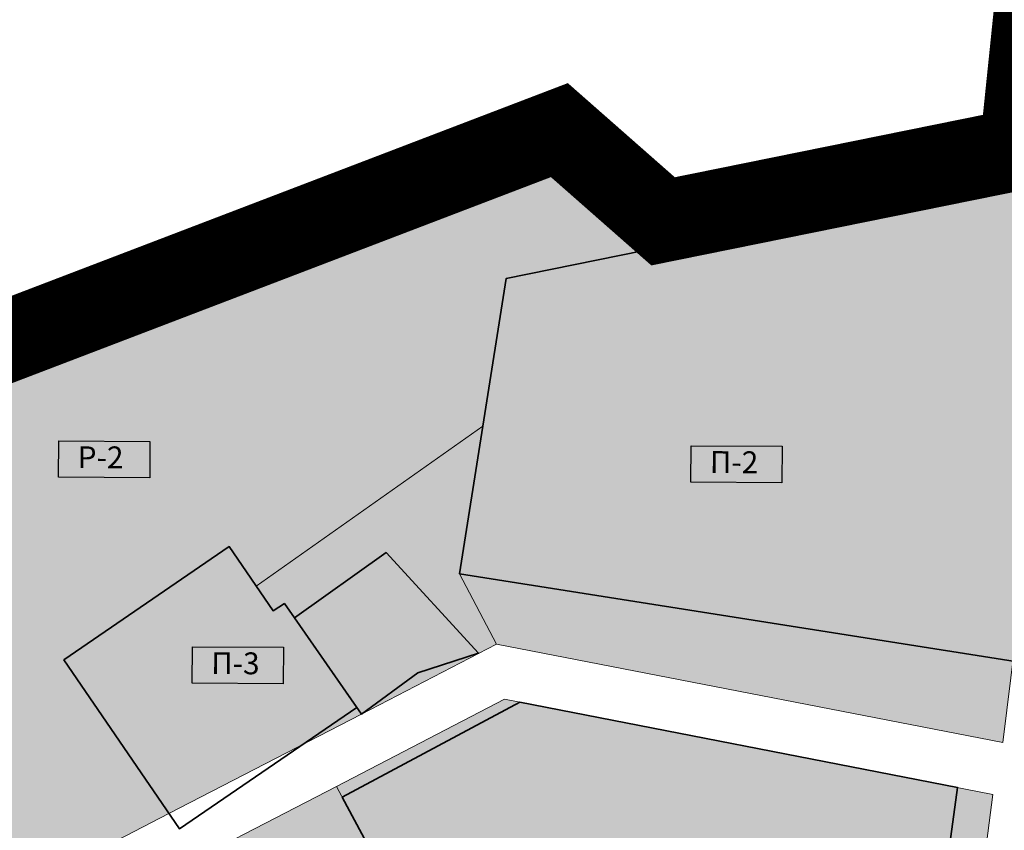
# Model space of a CAD drawing. Units: millimetres. Extents: x 118769 to 246734, y 221757 to 465229.
# Drawn here: x 124028 to 124308, y 233690 to 233920 of the extents above; entities that cross this region are included whole.
import ezdxf

# ---------------------------------------------------------------- set-up
doc = ezdxf.new("R2010")
doc.units = ezdxf.units.MM
doc.header["$LTSCALE"] = 0.5
doc.linetypes.add('ACAD_ISO06W100', pattern=[36, 24, -3, 0, -3, 0, -3, 0, -3])
for name, color, linetype, true_color in [('2_z_ПК_1', 7, 'Continuous', 0x9d6c6f), ('2_z_ПК_2', 7, 'Continuous', 0x936265), ('2_z_ПК_3', 7, 'Continuous', 0x7d7d7d)]:
    doc.layers.add(name, color=color, linetype=linetype, true_color=true_color)
doc.layers.add('2_z_Р_2', color=7, linetype='Continuous', lineweight=5, true_color=0x007566)
doc.layers.add('BORDER_НП', color=7, linetype='ACAD_ISO06W100', lineweight=0, true_color=0x850021)
for name, color, linetype in [('BORDER_PROEKT', 240, 'ТИП2'), ('Буфер', 231, 'Continuous'), ('Знаки', 7, 'Continuous'), ('Знаки_фон', 255, 'Continuous')]:
    doc.layers.add(name, color=color, linetype=linetype)
doc.layers.add('кадастр', color=5, linetype='Continuous', lineweight=35)
doc.layers.add('Контуры', color=7, linetype='Continuous', lineweight=18)
doc.styles.add('Uslovn', font='txt')
doc.linetypes.add('ТИП2', pattern='A,10,-2.28,["●",Uslovn,S=2.5,R=0,X=0,Y=-1],-3.33,["●",Uslovn,S=2.5,R=0,X=0,Y=-1],-4.38', length=19.99)

msp = doc.modelspace()

# ---------------------------------------------------------------- hatches: boundary and pattern name
at = {"layer": '2_z_ПК_1', "ltscale": 0.5}
h = msp.add_hatch(color=256, dxfattribs=at)
h.dxf.hatch_style = 1
h.paths.add_polyline_path([(124081.75, 233646.27), (124099.12, 233657.63), (124114.22, 233635.84), (124133, 233648.77), (124117.73, 233670.79), (124129.93, 233679.57), (124117.749, 233702.288), (124165.539, 233727.029), (124304.443, 233700), (124300.219, 233667.707), (124232.24, 233682.35), (124235.34, 233662.62), (124226.86, 233642.13), (124127.59, 233580.15)])
at = {"layer": '2_z_ПК_2', "ltscale": 0.5}
h = msp.add_hatch(color=256, dxfattribs=at)
h.dxf.hatch_style = 1
h.paths.add_polyline_path([(124208.601, 233855.25), (124327.63, 233879.43), (124307.308, 233714.724), (124163.279, 233742.75), (124152.75, 233762.71), (124159.375, 233804.685), (124166, 233846.66)])
at = {"layer": '2_z_ПК_3', "ltscale": 0.5}
h = msp.add_hatch(color=256, dxfattribs=at)
h.dxf.hatch_style = 1
h.paths.add_polyline_path([(124159.375, 233804.685), (124152.75, 233762.71), (124163.279, 233742.75), (124124.84, 233722.85), (124070.124, 233694.524), (124040.2, 233738.23), (124040.2, 233738.23), (124087.23, 233770.44), (124094.916, 233759.206)])
at = {"layer": '2_z_ПК_3', "ltscale": 0.5, "true_color": 0x616161}
h = msp.add_hatch(color=251, dxfattribs=at)
h.dxf.hatch_style = 1
h.paths.add_polyline_path([(124117.749, 233702.288), (124129.93, 233679.57), (124117.73, 233670.79), (124099.12, 233657.63), (124081.75, 233646.27), (124062.679, 233673.778)])
at = {"layer": '2_z_Р_2', "ltscale": 0.5}
h = msp.add_hatch(color=256, dxfattribs=at)
h.dxf.hatch_style = 1
h.paths.add_polyline_path([(124070.124, 233694.524), (124040.195, 233738.237), (124087.23, 233770.44), (124094.916, 233759.206), (124159.375, 233804.685), (124166, 233846.66), (124208.601, 233855.25), (124179.682, 233880.681), (124002.241, 233812.858), (123976.676, 233656.266), (124033, 233675.305), (124070.124, 233694.524), (124070.124, 233694.524)])
at = {"layer": 'Знаки', "ltscale": 0.5}
h = msp.add_hatch(color=255, dxfattribs=at)
h.dxf.hatch_style = 1
h.paths.add_polyline_path([(124076.769, 233741.976), (124102.688, 233741.821), (124102.626, 233731.453), (124076.707, 233731.608)])
at = {"layer": 'Знаки_фон', "ltscale": 0.5}
h = msp.add_hatch(color=256, dxfattribs=at)
h.dxf.hatch_style = 1
h.paths.add_polyline_path([(124038.793, 233800.529), (124064.713, 233800.374), (124064.651, 233790.006), (124038.731, 233790.161)])
h = msp.add_hatch(color=256, dxfattribs=at)
h.dxf.hatch_style = 1
h.paths.add_polyline_path([(124218.599, 233799.144), (124244.518, 233798.99), (124244.456, 233788.622), (124218.537, 233788.777)])

# ---------------------------------------------------------------- linework, layer by layer
at = {"layer": 'BORDER_PROEKT', "ltscale": 5, "const_width": 9, "flags": 128}
msp.add_lwpolyline([(124411.804, 234270.979), (124541.403, 234256.944), (124577.162, 234253.073), (124698.151, 234243.909), (124754.02, 234236.897), (124869.288, 234216.592), (124955.401, 234051.191), (124955.391, 234032.901), (125036.975, 233899.569), (125194.034, 233642.896), (125202.804, 233643.465), (125206.024, 233636.355), (125213.134, 233639.575), (125301.082, 233619.652), (125286.54, 233551.383), (125315.157, 233493.193), (125310.106, 233455.413), (125307.015, 233438.123), (125286.041, 233324.375), (125319.8, 233287.164), (125713.444, 233233.56), (125629.686, 232994.705), (125594.031, 232866.348), (125575.76, 232826.469), (125533.505, 232671.662), (125519.884, 232650.423), (125519.884, 232650.423), (125511.122, 232583.314), (125392.272, 232297.661), (125141.478, 231572.307), (125035.808, 231278.523), (125341.053, 231235.382), (125355.099, 231126.733), (125304.209, 231124.315), (125289.628, 231086.686), (125279.037, 231062.296), (125198.661, 230873.991), (125144.817, 230751.714), (125124.975, 230697.565), (125137.604, 230663.185), (125078.112, 230606.698), (125045.003, 230628.119), (125007.537, 230727.829), (124981.357, 230721.56), (124959.449, 230757.741), (124937.727, 230698.642), (124686.613, 230534.303), (124565.725, 230551.087), (124533.989, 230654.868), (124483.927, 230853.818), (124465.003, 231021.627), (124466.456, 231086.316), (124482.861, 231236.864), (124556.29, 231488.779), (124461.232, 231518.712), (124392.344, 231282.687), (124374.899, 231155.579), (124058.946, 231267.21), (123920.839, 231297.055), (123950.371, 231379.883), (123956.891, 231383.782), (123952.982, 231390.302), (123975.724, 231457.241), (123998.986, 231530.659), (123882.268, 231532.574), (123215.888, 231639.248), (123125.104, 231797.629), (123107.147, 231862), (123126.072, 232004.088), (123141.068, 232159.526), (123108.102, 232267.856), (123145.433, 232293.184), (123171.167, 232407.082), (123198.507, 232684.809), (123195.877, 232685.109), (123196.177, 232687.749), (123198.807, 232687.439), (123200.227, 232704.178), (123433.467, 233026.977), (123449.355, 233227.494), (123487.57, 233372.652), (123637.248, 233369.666), (123663.843, 233512.704), (123923.731, 233515.974), (123932.605, 233618.083), (123933.205, 233625.739), (123977.74, 233640.54), (123976.426, 233654.731), (124002.241, 233812.858), (124179.682, 233880.681), (124208.601, 233855.25), (124318.851, 233877.566), (124360.137, 234277.218), (124360.137, 234277.218), (124360.137, 234277.218), (124360.137, 234277.218), (124360.137, 234277.218), (124360.137, 234277.218), (124360.137, 234277.218), (124411.804, 234270.979)], close=True, dxfattribs=at)
at = {"layer": 'BORDER_НП', "const_width": 5, "flags": 128}
msp.add_lwpolyline([(125308.561, 233446.768), (125315.157, 233493.193), (125286.54, 233551.383), (125301.082, 233619.652), (125213.134, 233639.575), (125206.024, 233636.355), (125202.804, 233643.465), (125194.034, 233642.896), (125184.624, 233644.566), (125172.588, 233607.933), (125120.047, 233448.02), (125066.688, 233456.452), (125053.127, 233412.363), (124918.338, 233426.288), (124955.704, 233585.205), (124964.827, 233670.934), (125036.975, 233899.569), (124955.391, 234032.901), (124955.401, 234051.191), (124869.288, 234216.592), (124754.02, 234236.897), (124698.151, 234243.909), (124577.162, 234253.073), (124541.403, 234256.944), (124411.804, 234270.979), (124360.137, 234277.218), (124360.137, 234277.218), (124360.137, 234277.218), (124360.137, 234277.218), (124360.137, 234277.218), (124360.137, 234277.218), (124318.851, 233877.566), (124318.851, 233877.566), (124208.601, 233855.25), (124179.682, 233880.681), (124014.355, 233817.489), (124002.241, 233812.858), (123976.626, 233655.96), (123977.97, 233640.631), (123933.015, 233622.803), (123923.731, 233515.974), (123663.843, 233512.704), (123637.248, 233369.666), (123487.57, 233372.652), (123449.355, 233227.494), (123433.467, 233026.977), (123200.227, 232704.178), (123198.807, 232687.439), (123196.177, 232687.749), (123195.877, 232685.109), (123198.507, 232684.809), (123171.167, 232407.082), (123145.433, 232293.184), (123108.102, 232267.856), (123141.068, 232159.526), (123126.072, 232004.088), (123107.147, 231862), (123125.104, 231797.629), (123215.888, 231639.248), (123882.268, 231532.574), (123998.986, 231530.659), (123975.724, 231457.241), (123952.982, 231390.302), (123956.891, 231383.782), (123950.371, 231379.883), (123920.839, 231297.055), (124058.946, 231267.21), (124374.899, 231155.579), (124392.344, 231282.687), (124461.232, 231518.712), (124556.29, 231488.779), (124482.861, 231236.864), (124466.456, 231086.316), (124465.003, 231021.627), (124483.927, 230853.818), (124533.989, 230654.868), (124565.725, 230551.087), (124686.613, 230534.303), (124937.727, 230698.642), (124959.449, 230757.741), (124981.357, 230721.56), (125007.537, 230727.829), (125045.003, 230628.119), (125078.112, 230606.698), (125137.604, 230663.185), (125124.975, 230697.565), (125144.817, 230751.714), (125198.661, 230873.991), (125279.037, 231062.296), (125289.628, 231086.686), (125304.209, 231124.315), (125355.099, 231126.733), (125341.053, 231235.382), (125035.808, 231278.523), (125141.478, 231572.307), (125392.272, 232297.661), (125511.122, 232583.314), (125519.884, 232650.423), (125519.884, 232650.423), (125533.505, 232671.662), (125575.76, 232826.469), (125594.031, 232866.348), (125629.686, 232994.705), (125713.444, 233233.56), (125319.8, 233287.164), (125286.041, 233324.375), (125307.015, 233438.123), (125308.561, 233446.768)], dxfattribs=at)
at = {"layer": 'Буфер', "const_width": 15}
msp.add_lwpolyline([(123913.405, 233527.095), (123921.397, 233619.057), (123922.409, 233630.703), (123965.788, 233647.882), (123965.087, 233655.099), (123992.181, 233821.057), (124182.01, 233893.615), (124211.839, 233867.384), (124308.51, 233886.951), (124350.123, 234289.759), (124413.084, 234282.156), (124542.614, 234268.129), (124578.193, 234264.277), (124699.277, 234255.105), (124755.697, 234248.024)], dxfattribs=at)
at = {"layer": 'Знаки', "lineweight": 30, "ltscale": 2}
for points in [[(124038.793, 233800.529), (124064.713, 233800.374), (124064.651, 233790.006), (124038.731, 233790.161)], [(124218.599, 233799.144), (124244.518, 233798.99), (124244.456, 233788.622), (124218.537, 233788.777)], [(124076.769, 233741.976), (124102.688, 233741.821), (124102.626, 233731.453), (124076.707, 233731.608)]]:
    msp.add_lwpolyline(points, close=True, dxfattribs=at)
at = {"layer": 'кадастр', "linetype": 'Continuous'}
for points in [[(124327.63, 233879.43), (124310.79, 233737.76), (124152.75, 233762.71), (124166, 233846.66)], [(124040.2, 233738.23), (124087.23, 233770.44), (124099.71, 233752.2), (124102.94, 233754.27), (124105.83, 233750.16), (124123.54, 233724.72), (124073.07, 233690.22)], [(124140.87, 233734.52), (124124.84, 233722.85), (124105.83, 233750.16), (124131.92, 233768.74), (124158.18, 233740.11)], [(124127.59, 233580.15), (124081.75, 233646.27), (124099.12, 233657.63), (124114.22, 233635.84), (124133, 233648.77), (124117.73, 233670.79), (124129.93, 233679.57), (124119.41, 233699.19), (124169.9, 233726.18), (124294.42, 233701.95), (124290.04, 233669.9), (124232.24, 233682.35), (124235.34, 233662.62), (124226.86, 233642.13)]]:
    msp.add_lwpolyline(points, close=True, dxfattribs=at)
at = {"layer": 'Контуры', "flags": 128}
msp.add_lwpolyline([(124070.124, 233694.524, 0.0068654), (124070.124, 233694.524), (124040.195, 233738.237), (124087.23, 233770.44), (124094.916, 233759.206), (124159.375, 233804.685), (124166, 233846.66), (124166, 233846.66), (124208.601, 233855.25), (124208.601, 233855.25), (124179.682, 233880.681), (124002.241, 233812.858), (123976.676, 233656.266), (124033, 233675.305), (124070.124, 233694.524), (124070.124, 233694.524)], format="xyb", close=True, dxfattribs=at)
at = {"layer": 'Контуры'}
for points in [[(124208.601, 233855.25), (124327.63, 233879.43), (124307.308, 233714.724), (124163.279, 233742.75), (124163.279, 233742.75), (124152.75, 233762.71), (124159.375, 233804.685), (124166, 233846.66), (124166, 233846.66)], [(124159.375, 233804.685), (124152.75, 233762.71), (124163.279, 233742.75), (124163.279, 233742.75), (124163.279, 233742.75), (124124.84, 233722.85), (124124.84, 233722.85), (124070.124, 233694.524), (124070.124, 233694.524), (124070.124, 233694.524), (124040.2, 233738.23), (124040.2, 233738.23), (124087.23, 233770.44), (124094.916, 233759.206)], [(124081.75, 233646.27), (124099.12, 233657.63), (124114.22, 233635.84), (124133, 233648.77), (124117.73, 233670.79), (124129.93, 233679.57), (124117.749, 233702.288), (124165.539, 233727.029), (124304.443, 233700), (124300.219, 233667.707), (124232.24, 233682.35), (124235.34, 233662.62), (124235.34, 233662.62), (124226.86, 233642.13), (124127.59, 233580.15)], [(124117.749, 233702.288), (124129.93, 233679.57), (124117.73, 233670.79), (124099.12, 233657.63), (124081.75, 233646.27), (124062.679, 233673.778)]]:
    msp.add_lwpolyline(points, close=True, dxfattribs=at)

# ---------------------------------------------------------------- texts
at = {"layer": 'Знаки', "ltscale": 2}
for s, p in [('Р-2', (124044.127, 233792.773)), ('П-2', (124223.932, 233791.389)), ('П-3', (124082.102, 233734.22))]:
    msp.add_text(s, height=6.2208, rotation=359.65762, dxfattribs=at).set_placement(p)

doc.saveas('drawing.dxf')
